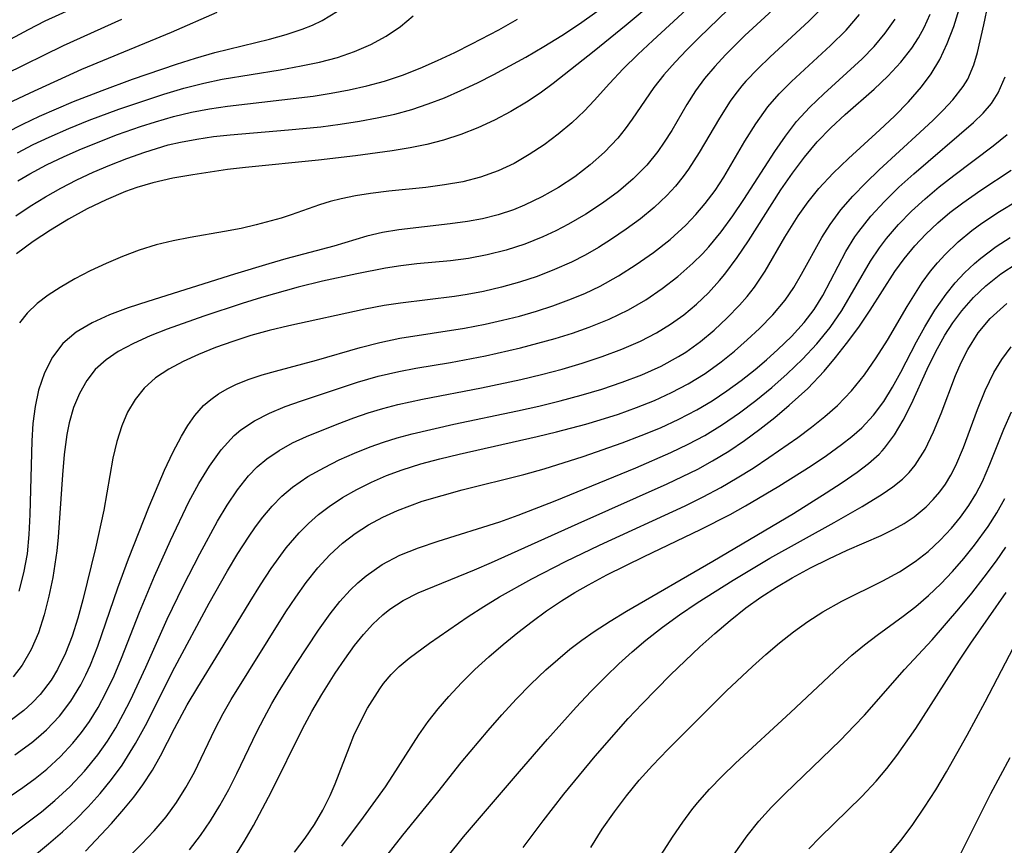
# Model space of a CAD drawing. Extents: x 1982998 to 1991200, y 3204617 to 3207513.
# Drawn here: x 1984027 to 1984117, y 3206033 to 3206108 of the extents above; entities that cross this region are included whole.
import ezdxf

# ---------------------------------------------------------------- set-up
doc = ezdxf.new("R2010")
doc.units = 0

msp = doc.modelspace()

# ---------------------------------------------------------------- linework, layer by layer
at = {"layer": 'Unknown_Line_Type', "color": 0}
for points in [[(1984033.26, 3206032.66, 2036), (1984035.63, 3206035.18, 2036), (1984036.76, 3206036.48, 2036), (1984037.65, 3206037.56, 2036), (1984038.48, 3206038.68, 2036), (1984039.35, 3206040.03, 2036), (1984040.07, 3206041.33, 2036), (1984041.35, 3206043.81, 2036), (1984042.5, 3206045.94, 2036), (1984043.45, 3206047.55, 2036), (1984045.44, 3206050.75, 2036), (1984048.21, 3206055.33, 2036), (1984049.15, 3206056.84, 2036), (1984050.12, 3206058.32, 2036), (1984051.49, 3206060.19, 2036), (1984052.65, 3206061.54, 2036), (1984053.5, 3206062.41, 2036), (1984054.4, 3206063.21, 2036), (1984055.37, 3206063.95, 2036), (1984056.6, 3206064.75, 2036), (1984057.88, 3206065.49, 2036), (1984059.21, 3206066.16, 2036), (1984060.59, 3206066.76, 2036), (1984062.01, 3206067.28, 2036), (1984063.7, 3206067.81, 2036), (1984065.42, 3206068.27, 2036), (1984067.16, 3206068.7, 2036), (1984074.24, 3206070.28, 2036), (1984076.01, 3206070.7, 2036), (1984078.66, 3206071.4, 2036), (1984079.97, 3206071.79, 2036), (1984081.64, 3206072.33, 2036), (1984083.28, 3206072.92, 2036), (1984084.89, 3206073.57, 2036), (1984086.45, 3206074.28, 2036), (1984087.96, 3206075.08, 2036), (1984089.49, 3206076.02, 2036), (1984090.94, 3206077.06, 2036), (1984092.15, 3206078.04, 2036), (1984093.31, 3206079.05, 2036), (1984094.42, 3206080.1, 2036), (1984095.64, 3206081.34, 2036), (1984096.75, 3206082.66, 2036), (1984097.54, 3206083.81, 2036), (1984098.25, 3206085.02, 2036), (1984100.08, 3206088.34, 2036), (1984100.83, 3206089.52, 2036), (1984101.82, 3206090.84, 2036), (1984102.91, 3206092.09, 2036), (1984104.08, 3206093.31, 2036), (1984105.29, 3206094.48, 2036), (1984108.99, 3206097.87, 2036), (1984110.17, 3206098.98, 2036), (1984111.1, 3206099.91, 2036), (1984111.96, 3206100.83, 2036), (1984112.91, 3206102.03, 2036), (1984113.32, 3206102.7, 2036), (1984113.89, 3206104.02, 2036), (1984114.21, 3206105.12, 2036), (1984114.79, 3206107.64, 2036), (1984115.95, 3206113.3, 2036)], [(1984094.23, 3206111.64, 2022), (1984088.91, 3206106.47, 2022), (1984087.82, 3206105.37, 2022), (1984086.76, 3206104.26, 2022), (1984085.76, 3206103.11, 2022), (1984084.83, 3206101.94, 2022), (1984082.88, 3206099.07, 2022), (1984082.24, 3206098.2, 2022), (1984081.57, 3206097.37, 2022), (1984080.37, 3206096.1, 2022), (1984079.06, 3206094.93, 2022), (1984077.66, 3206093.85, 2022), (1984076.2, 3206092.89, 2022), (1984074.68, 3206092.02, 2022), (1984073.1, 3206091.27, 2022), (1984072.09, 3206090.86, 2022), (1984070.7, 3206090.39, 2022), (1984069.28, 3206090.04, 2022), (1984067.94, 3206089.79, 2022), (1984066.36, 3206089.57, 2022), (1984061.69, 3206089.03, 2022), (1984060.21, 3206088.79, 2022), (1984058.79, 3206088.47, 2022), (1984055.81, 3206087.55, 2022), (1984051.44, 3206086.4, 2022), (1984049.9, 3206085.97, 2022), (1984046.78, 3206085.01, 2022), (1984038.91, 3206082.53, 2022), (1984037.15, 3206081.95, 2022), (1984035.46, 3206081.33, 2022), (1984033.87, 3206080.61, 2022), (1984032.43, 3206079.77, 2022), (1984031.2, 3206078.73, 2022), (1984030.26, 3206077.49, 2022), (1984029.54, 3206076.06, 2022), (1984029.01, 3206074.49, 2022), (1984028.69, 3206073.01, 2022), (1984028.5, 3206071.48, 2022), (1984028.39, 3206069.9, 2022), (1984028.22, 3206063.2, 2022), (1984028.14, 3206061.41, 2022), (1984027.96, 3206059.64, 2022), (1984027.65, 3206057.92, 2022), (1984027.21, 3206056.25, 2022)], [(1984023.61, 3206104.83, 2004), (1984028.09, 3206107.22, 2004), (1984029.6, 3206107.99, 2004), (1984033.74, 3206109.92, 2004)], [(1984085.21, 3206110.02, 2018), (1984082.33, 3206107.6, 2018), (1984079.42, 3206105.25, 2018), (1984075.71, 3206102.32, 2018), (1984074.51, 3206101.45, 2018), (1984073.28, 3206100.63, 2018), (1984071.85, 3206099.78, 2018), (1984070.38, 3206099, 2018), (1984068.87, 3206098.29, 2018), (1984067.33, 3206097.68, 2018), (1984065.75, 3206097.16, 2018), (1984064.25, 3206096.79, 2018), (1984062.73, 3206096.49, 2018), (1984061.09, 3206096.21, 2018), (1984057.77, 3206095.75, 2018), (1984054.42, 3206095.37, 2018), (1984047.79, 3206094.7, 2018), (1984046.14, 3206094.5, 2018), (1984043.02, 3206094.04, 2018), (1984041.2, 3206093.72, 2018), (1984039.39, 3206093.31, 2018), (1984037.94, 3206092.88, 2018), (1984036.9, 3206092.51, 2018), (1984035.14, 3206091.77, 2018), (1984033.42, 3206090.93, 2018), (1984031.73, 3206090, 2018), (1984030.09, 3206089.02, 2018), (1984028.51, 3206087.97, 2018), (1984027, 3206086.85, 2018)], [(1984088.93, 3206110.08, 2020), (1984084.75, 3206106.23, 2020), (1984083.39, 3206104.95, 2020), (1984082.07, 3206103.65, 2020), (1984080.81, 3206102.32, 2020), (1984079.43, 3206100.77, 2020), (1984078.56, 3206099.84, 2020), (1984077.4, 3206098.74, 2020), (1984076.17, 3206097.71, 2020), (1984074.88, 3206096.75, 2020), (1984073.54, 3206095.86, 2020), (1984072.15, 3206095.07, 2020), (1984070.7, 3206094.39, 2020), (1984069.12, 3206093.82, 2020), (1984067.5, 3206093.4, 2020), (1984065.85, 3206093.11, 2020), (1984064.16, 3206092.89, 2020), (1984060.79, 3206092.54, 2020), (1984059.12, 3206092.33, 2020), (1984057.78, 3206092.11, 2020), (1984056.47, 3206091.85, 2020), (1984055.47, 3206091.6, 2020), (1984054.5, 3206091.31, 2020), (1984051.93, 3206090.41, 2020), (1984051.02, 3206090.11, 2020), (1984048.75, 3206089.49, 2020), (1984047.39, 3206089.17, 2020), (1984045.87, 3206088.88, 2020), (1984042.78, 3206088.34, 2020), (1984041.23, 3206088.04, 2020), (1984039.69, 3206087.67, 2020), (1984038.14, 3206087.19, 2020), (1984036.63, 3206086.63, 2020), (1984035.15, 3206086, 2020), (1984033.7, 3206085.32, 2020), (1984032.31, 3206084.59, 2020), (1984030.98, 3206083.82, 2020), (1984029.89, 3206083.11, 2020), (1984028.88, 3206082.35, 2020), (1984027.99, 3206081.49, 2020), (1984027.29, 3206080.6, 2020)], [(1984100.01, 3206109.09, 2026), (1984098.91, 3206107.96, 2026), (1984095.4, 3206104.75, 2026), (1984094.27, 3206103.66, 2026), (1984093.19, 3206102.53, 2026), (1984092.81, 3206102.09, 2026), (1984092.18, 3206101.28, 2026), (1984091.77, 3206100.7, 2026), (1984090.8, 3206099.18, 2026), (1984088.96, 3206096.06, 2026), (1984087.97, 3206094.53, 2026), (1984087.51, 3206093.89, 2026), (1984086.79, 3206093.01, 2026), (1984086.02, 3206092.16, 2026), (1984084.86, 3206091.07, 2026), (1984083.63, 3206090.05, 2026), (1984082.34, 3206089.09, 2026), (1984081, 3206088.18, 2026), (1984079.82, 3206087.44, 2026), (1984078.61, 3206086.75, 2026), (1984077.37, 3206086.11, 2026), (1984075.83, 3206085.43, 2026), (1984074.26, 3206084.82, 2026), (1984072.65, 3206084.29, 2026), (1984071.02, 3206083.83, 2026), (1984069.37, 3206083.44, 2026), (1984067.91, 3206083.16, 2026), (1984066.74, 3206082.98, 2026), (1984061.84, 3206082.4, 2026), (1984060.36, 3206082.16, 2026), (1984058.65, 3206081.84, 2026), (1984051.72, 3206080.33, 2026), (1984049.93, 3206079.9, 2026), (1984048.27, 3206079.44, 2026), (1984046.64, 3206078.92, 2026), (1984045.06, 3206078.35, 2026), (1984043.52, 3206077.73, 2026), (1984042.13, 3206077.1, 2026), (1984040.83, 3206076.4, 2026), (1984039.63, 3206075.6, 2026), (1984038.59, 3206074.67, 2026), (1984037.76, 3206073.65, 2026), (1984037.09, 3206072.5, 2026), (1984036.55, 3206071.25, 2026), (1984036.1, 3206069.83, 2026), (1984035.76, 3206068.33, 2026), (1984034.92, 3206063.61, 2026), (1984034.17, 3206060.16, 2026), (1984033.03, 3206055.47, 2026), (1984032.57, 3206053.81, 2026), (1984032.05, 3206052.18, 2026), (1984031.45, 3206050.62, 2026), (1984030.73, 3206049.14, 2026), (1984030.15, 3206048.17, 2026), (1984029.14, 3206046.87, 2026), (1984028.44, 3206046.12, 2026), (1984027.68, 3206045.43, 2026), (1984026.44, 3206044.48, 2026)], [(1984027.34, 3206031.18, 2034), (1984029.91, 3206033.32, 2034), (1984031.18, 3206034.41, 2034), (1984032.37, 3206035.52, 2034), (1984033.52, 3206036.69, 2034), (1984034.61, 3206037.9, 2034), (1984035.64, 3206039.16, 2034), (1984036.6, 3206040.47, 2034), (1984037.82, 3206042.45, 2034), (1984038.7, 3206044.07, 2034), (1984041.38, 3206049.37, 2034), (1984044.49, 3206055.18, 2034), (1984046.15, 3206058.11, 2034), (1984047.08, 3206059.66, 2034), (1984048.05, 3206061.17, 2034), (1984048.7, 3206062.09, 2034), (1984049.37, 3206062.98, 2034), (1984050.2, 3206063.97, 2034), (1984051.09, 3206064.88, 2034), (1984052.05, 3206065.7, 2034), (1984053.45, 3206066.66, 2034), (1984054.94, 3206067.49, 2034), (1984056.29, 3206068.16, 2034), (1984057.67, 3206068.78, 2034), (1984059.09, 3206069.35, 2034), (1984060.3, 3206069.79, 2034), (1984061.54, 3206070.17, 2034), (1984062.9, 3206070.54, 2034), (1984066.69, 3206071.4, 2034), (1984072.48, 3206072.62, 2034), (1984074.4, 3206073.05, 2034), (1984076.33, 3206073.52, 2034), (1984078.23, 3206074.04, 2034), (1984080.11, 3206074.59, 2034), (1984081.96, 3206075.21, 2034), (1984083.76, 3206075.89, 2034), (1984085.5, 3206076.67, 2034), (1984087.09, 3206077.54, 2034), (1984087.74, 3206077.95, 2034), (1984089.06, 3206078.9, 2034), (1984090.31, 3206079.94, 2034), (1984091.49, 3206081.05, 2034), (1984092.61, 3206082.2, 2034), (1984093.3, 3206083, 2034), (1984093.96, 3206083.83, 2034), (1984094.94, 3206085.29, 2034), (1984096.73, 3206088.37, 2034), (1984097.95, 3206090.32, 2034), (1984098.84, 3206091.58, 2034), (1984099.81, 3206092.79, 2034), (1984101.11, 3206094.18, 2034), (1984102.49, 3206095.51, 2034), (1984105.36, 3206098.1, 2034), (1984106.69, 3206099.35, 2034), (1984107.95, 3206100.65, 2034), (1984109.12, 3206102.01, 2034), (1984109.99, 3206103.18, 2034), (1984110.78, 3206104.5, 2034), (1984111.47, 3206105.96, 2034), (1984112.05, 3206107.48, 2034), (1984112.54, 3206109.05, 2034)], [(1984024.6, 3206036.43, 2030), (1984027.59, 3206038.44, 2030), (1984028.7, 3206039.26, 2030), (1984029.77, 3206040.12, 2030), (1984030.99, 3206041.25, 2030), (1984032.13, 3206042.46, 2030), (1984032.91, 3206043.43, 2030), (1984033.63, 3206044.44, 2030), (1984034.41, 3206045.71, 2030), (1984035.12, 3206047.02, 2030), (1984035.86, 3206048.58, 2030), (1984036.54, 3206050.18, 2030), (1984038.16, 3206054.36, 2030), (1984039.52, 3206057.63, 2030), (1984040.98, 3206060.85, 2030), (1984042.65, 3206064.35, 2030), (1984043.55, 3206066.03, 2030), (1984044.51, 3206067.61, 2030), (1984045.57, 3206069.08, 2030), (1984046.77, 3206070.37, 2030), (1984047.37, 3206070.88, 2030), (1984048.61, 3206071.71, 2030), (1984049.96, 3206072.4, 2030), (1984051.4, 3206073, 2030), (1984052.88, 3206073.54, 2030), (1984056.13, 3206074.62, 2030), (1984057.96, 3206075.21, 2030), (1984059.81, 3206075.75, 2030), (1984061.69, 3206076.2, 2030), (1984063.24, 3206076.49, 2030), (1984066.39, 3206077.01, 2030), (1984069.57, 3206077.6, 2030), (1984072.74, 3206078.32, 2030), (1984075.9, 3206079.17, 2030), (1984077.45, 3206079.66, 2030), (1984078.97, 3206080.2, 2030), (1984080.79, 3206080.94, 2030), (1984082.54, 3206081.79, 2030), (1984084.11, 3206082.7, 2030), (1984085.6, 3206083.72, 2030), (1984087.03, 3206084.82, 2030), (1984088.38, 3206086.01, 2030), (1984089.25, 3206086.86, 2030), (1984089.83, 3206087.49, 2030), (1984090.95, 3206088.86, 2030), (1984092.01, 3206090.3, 2030), (1984093.01, 3206091.78, 2030), (1984095.83, 3206096.15, 2030), (1984096.78, 3206097.54, 2030), (1984097.79, 3206098.86, 2030), (1984098.98, 3206100.16, 2030), (1984100.25, 3206101.38, 2030), (1984103.73, 3206104.56, 2030), (1984104.82, 3206105.68, 2030), (1984105.83, 3206106.88, 2030), (1984106.74, 3206108.16, 2030)], [(1984025.02, 3206099.95, 2008), (1984028.24, 3206101.47, 2008), (1984032.93, 3206103.62, 2008), (1984041.07, 3206106.98, 2008), (1984045.21, 3206108.79, 2008)], [(1984025.49, 3206033.41, 2032), (1984029.27, 3206036.25, 2032), (1984030.48, 3206037.25, 2032), (1984031.88, 3206038.55, 2032), (1984033.19, 3206039.94, 2032), (1984034.4, 3206041.42, 2032), (1984035.27, 3206042.65, 2032), (1984036.01, 3206043.85, 2032), (1984036.69, 3206045.09, 2032), (1984037.34, 3206046.37, 2032), (1984038.73, 3206049.35, 2032), (1984040.69, 3206053.71, 2032), (1984042.13, 3206056.7, 2032), (1984043.63, 3206059.65, 2032), (1984045.24, 3206062.6, 2032), (1984046.11, 3206064.06, 2032), (1984047.05, 3206065.44, 2032), (1984048.07, 3206066.72, 2032), (1984048.86, 3206067.53, 2032), (1984049.72, 3206068.27, 2032), (1984050.84, 3206069.03, 2032), (1984052.05, 3206069.7, 2032), (1984053.32, 3206070.29, 2032), (1984056.11, 3206071.42, 2032), (1984057.61, 3206071.98, 2032), (1984058.92, 3206072.43, 2032), (1984060.25, 3206072.84, 2032), (1984061.6, 3206073.2, 2032), (1984063.84, 3206073.67, 2032), (1984069.19, 3206074.71, 2032), (1984072.78, 3206075.47, 2032), (1984074.65, 3206075.92, 2032), (1984076.51, 3206076.41, 2032), (1984078.35, 3206076.95, 2032), (1984080.15, 3206077.54, 2032), (1984081.92, 3206078.2, 2032), (1984083.64, 3206078.94, 2032), (1984085.07, 3206079.68, 2032), (1984086.35, 3206080.47, 2032), (1984087.57, 3206081.34, 2032), (1984088.71, 3206082.29, 2032), (1984089.8, 3206083.33, 2032), (1984090.81, 3206084.43, 2032), (1984091.29, 3206085.01, 2032), (1984092.41, 3206086.53, 2032), (1984093.42, 3206088.03, 2032), (1984096.37, 3206092.66, 2032), (1984097.41, 3206094.17, 2032), (1984098.5, 3206095.64, 2032), (1984099.67, 3206097.03, 2032), (1984100.9, 3206098.29, 2032), (1984102.19, 3206099.49, 2032), (1984104.82, 3206101.81, 2032), (1984106.08, 3206102.99, 2032), (1984107.26, 3206104.24, 2032), (1984108.25, 3206105.52, 2032), (1984108.84, 3206106.45, 2032), (1984109.37, 3206107.41, 2032), (1984109.92, 3206108.61, 2032)], [(1984025.99, 3206103.17, 2006), (1984031.28, 3206105.77, 2006), (1984036.57, 3206108.14, 2006)], [(1984026.09, 3206097.87, 2010), (1984027.58, 3206098.63, 2010), (1984029.1, 3206099.34, 2010), (1984032.19, 3206100.67, 2010), (1984034.79, 3206101.69, 2010), (1984037.54, 3206102.7, 2010), (1984041.53, 3206104.07, 2010), (1984043.26, 3206104.62, 2010), (1984045, 3206105.12, 2010), (1984049.97, 3206106.35, 2010), (1984051.47, 3206106.76, 2010), (1984052.92, 3206107.24, 2010), (1984053.86, 3206107.61, 2010), (1984054.75, 3206108.04, 2010), (1984056.13, 3206108.89, 2010)], [(1984095.63, 3206108.99, 2024), (1984093.11, 3206106.67, 2024), (1984092.21, 3206105.8, 2024), (1984091.34, 3206104.92, 2024), (1984090.36, 3206103.86, 2024), (1984089.45, 3206102.77, 2024), (1984088.61, 3206101.64, 2024), (1984087.83, 3206100.4, 2024), (1984086.46, 3206098.06, 2024), (1984085.79, 3206097, 2024), (1984085.21, 3206096.16, 2024), (1984084.2, 3206094.9, 2024), (1984082.97, 3206093.66, 2024), (1984081.62, 3206092.51, 2024), (1984080.18, 3206091.45, 2024), (1984078.67, 3206090.47, 2024), (1984077.11, 3206089.56, 2024), (1984075.95, 3206088.95, 2024), (1984074.76, 3206088.39, 2024), (1984073.12, 3206087.74, 2024), (1984071.44, 3206087.2, 2024), (1984069.73, 3206086.76, 2024), (1984068.01, 3206086.44, 2024), (1984066.39, 3206086.24, 2024), (1984063.32, 3206085.95, 2024), (1984061.89, 3206085.78, 2024), (1984060.48, 3206085.56, 2024), (1984057.89, 3206085.05, 2024), (1984054.77, 3206084.38, 2024), (1984052.57, 3206083.85, 2024), (1984049.23, 3206082.9, 2024), (1984047.48, 3206082.35, 2024), (1984044.02, 3206081.2, 2024), (1984040.69, 3206080.02, 2024), (1984039.13, 3206079.41, 2024), (1984037.63, 3206078.74, 2024), (1984036.24, 3206078, 2024), (1984035.13, 3206077.25, 2024), (1984034.16, 3206076.38, 2024), (1984033.38, 3206075.38, 2024), (1984032.72, 3206074.2, 2024), (1984032.19, 3206072.91, 2024), (1984031.8, 3206071.53, 2024), (1984031.58, 3206070.46, 2024), (1984031.34, 3206068.67, 2024), (1984031.17, 3206066.82, 2024), (1984030.8, 3206061.16, 2024), (1984030.67, 3206059.92, 2024), (1984030.3, 3206057.51, 2024), (1984029.95, 3206055.79, 2024), (1984029.52, 3206054.11, 2024), (1984028.99, 3206052.49, 2024), (1984028.33, 3206050.96, 2024), (1984027.52, 3206049.54, 2024), (1984026.7, 3206048.48, 2024)], [(1984026.86, 3206041.42, 2028), (1984028.39, 3206042.52, 2028), (1984029.01, 3206043.03, 2028), (1984029.73, 3206043.69, 2028), (1984030.9, 3206044.93, 2028), (1984031.93, 3206046.29, 2028), (1984032.83, 3206047.77, 2028), (1984033.29, 3206048.66, 2028), (1984033.71, 3206049.57, 2028), (1984034.39, 3206051.27, 2028), (1984036.2, 3206056.57, 2028), (1984037.17, 3206059.2, 2028), (1984039.04, 3206063.93, 2028), (1984040.45, 3206067.25, 2028), (1984041.19, 3206068.83, 2028), (1984041.97, 3206070.33, 2028), (1984042.54, 3206071.29, 2028), (1984043.18, 3206072.19, 2028), (1984043.98, 3206073.09, 2028), (1984044.63, 3206073.65, 2028), (1984045.33, 3206074.15, 2028), (1984046.13, 3206074.62, 2028), (1984046.98, 3206075.03, 2028), (1984048.11, 3206075.49, 2028), (1984049.29, 3206075.88, 2028), (1984050.51, 3206076.23, 2028), (1984054.22, 3206077.23, 2028), (1984058.19, 3206078.35, 2028), (1984059.98, 3206078.82, 2028), (1984061.79, 3206079.21, 2028), (1984067.66, 3206080.11, 2028), (1984069.53, 3206080.47, 2028), (1984071.1, 3206080.83, 2028), (1984072.65, 3206081.22, 2028), (1984074.19, 3206081.67, 2028), (1984075.68, 3206082.15, 2028), (1984077.14, 3206082.68, 2028), (1984078.57, 3206083.27, 2028), (1984079.97, 3206083.93, 2028), (1984081.64, 3206084.86, 2028), (1984083.25, 3206085.88, 2028), (1984084.8, 3206086.98, 2028), (1984086.31, 3206088.17, 2028), (1984087.73, 3206089.46, 2028), (1984088.65, 3206090.42, 2028), (1984089.51, 3206091.43, 2028), (1984090.39, 3206092.61, 2028), (1984091.18, 3206093.81, 2028), (1984093.11, 3206097.07, 2028), (1984094.09, 3206098.67, 2028), (1984095.18, 3206100.19, 2028), (1984096.21, 3206101.38, 2028), (1984097.33, 3206102.51, 2028), (1984100.88, 3206105.77, 2028), (1984102.28, 3206107.16, 2028), (1984103.51, 3206108.57, 2028)], [(1984026.94, 3206090.31, 2016), (1984028.26, 3206091.19, 2016), (1984029.63, 3206092.04, 2016), (1984031.03, 3206092.83, 2016), (1984032.47, 3206093.58, 2016), (1984033.96, 3206094.27, 2016), (1984035.47, 3206094.92, 2016), (1984037.01, 3206095.52, 2016), (1984038.64, 3206096.1, 2016), (1984040.77, 3206096.74, 2016), (1984041.88, 3206097, 2016), (1984043.37, 3206097.28, 2016), (1984044.88, 3206097.5, 2016), (1984046.4, 3206097.67, 2016), (1984051.68, 3206098.1, 2016), (1984054.63, 3206098.39, 2016), (1984056.39, 3206098.62, 2016), (1984058.14, 3206098.89, 2016), (1984059.74, 3206099.19, 2016), (1984061.33, 3206099.54, 2016), (1984062.89, 3206099.97, 2016), (1984064.37, 3206100.47, 2016), (1984065.83, 3206101.03, 2016), (1984067.34, 3206101.68, 2016), (1984068.83, 3206102.38, 2016), (1984070.31, 3206103.12, 2016), (1984073.22, 3206104.7, 2016), (1984074.87, 3206105.67, 2016), (1984076.49, 3206106.68, 2016), (1984078.09, 3206107.73, 2016), (1984079.67, 3206108.84, 2016)], [(1984027.11, 3206096.04, 2012), (1984028.52, 3206096.77, 2012), (1984029.97, 3206097.46, 2012), (1984031.77, 3206098.24, 2012), (1984033.61, 3206098.98, 2012), (1984036.3, 3206099.99, 2012), (1984040.39, 3206101.36, 2012), (1984042.2, 3206101.9, 2012), (1984044.01, 3206102.36, 2012), (1984045.67, 3206102.71, 2012), (1984050.93, 3206103.57, 2012), (1984052.83, 3206103.91, 2012), (1984054.5, 3206104.26, 2012), (1984056.13, 3206104.69, 2012), (1984057.69, 3206105.22, 2012), (1984059.17, 3206105.86, 2012), (1984060.56, 3206106.62, 2012), (1984061.84, 3206107.48, 2012), (1984062.99, 3206108.45, 2012)], [(1984027.12, 3206093.48, 2014), (1984028.21, 3206094.12, 2014), (1984029.74, 3206094.94, 2014), (1984031.32, 3206095.69, 2014), (1984032.92, 3206096.39, 2014), (1984036.18, 3206097.68, 2014), (1984038.25, 3206098.41, 2014), (1984039.63, 3206098.85, 2014), (1984041.26, 3206099.32, 2014), (1984042.9, 3206099.72, 2014), (1984044.51, 3206100.02, 2014), (1984046.14, 3206100.26, 2014), (1984051.07, 3206100.82, 2014), (1984053.92, 3206101.18, 2014), (1984055.56, 3206101.44, 2014), (1984057.2, 3206101.74, 2014), (1984058.81, 3206102.1, 2014), (1984060.41, 3206102.54, 2014), (1984062.03, 3206103.08, 2014), (1984063.63, 3206103.71, 2014), (1984065.21, 3206104.39, 2014), (1984066.78, 3206105.13, 2014), (1984068.33, 3206105.9, 2014), (1984070.77, 3206107.19, 2014), (1984072.48, 3206108.15, 2014)], [(1984034.81, 3206029.72, 2038), (1984038.36, 3206033.29, 2038), (1984039.5, 3206034.51, 2038), (1984040.58, 3206035.78, 2038), (1984041.52, 3206037.08, 2038), (1984042.37, 3206038.44, 2038), (1984043.15, 3206039.85, 2038), (1984045, 3206043.7, 2038), (1984045.76, 3206045.17, 2038), (1984046.5, 3206046.44, 2038), (1984051.46, 3206054.37, 2038), (1984052.36, 3206055.72, 2038), (1984053.3, 3206057.03, 2038), (1984054.36, 3206058.37, 2038), (1984055.44, 3206059.54, 2038), (1984056.6, 3206060.62, 2038), (1984057.75, 3206061.5, 2038), (1984058.96, 3206062.29, 2038), (1984060.24, 3206062.98, 2038), (1984061.57, 3206063.59, 2038), (1984063.81, 3206064.41, 2038), (1984065.62, 3206064.95, 2038), (1984067.45, 3206065.44, 2038), (1984073.04, 3206066.84, 2038), (1984074.89, 3206067.36, 2038), (1984078.42, 3206068.48, 2038), (1984081.96, 3206069.72, 2038), (1984083.7, 3206070.38, 2038), (1984085.43, 3206071.09, 2038), (1984087.11, 3206071.86, 2038), (1984088.74, 3206072.7, 2038), (1984090.13, 3206073.54, 2038), (1984091.47, 3206074.43, 2038), (1984092.77, 3206075.38, 2038), (1984094.02, 3206076.38, 2038), (1984095.06, 3206077.26, 2038), (1984096.08, 3206078.17, 2038), (1984097.32, 3206079.36, 2038), (1984098.47, 3206080.62, 2038), (1984099.38, 3206081.82, 2038), (1984100.16, 3206083.09, 2038), (1984102.27, 3206087.07, 2038), (1984103.09, 3206088.41, 2038), (1984103.43, 3206088.89, 2038), (1984104.54, 3206090.29, 2038), (1984105.77, 3206091.62, 2038), (1984107.07, 3206092.9, 2038), (1984108.42, 3206094.12, 2038), (1984113.85, 3206098.78, 2038), (1984114.71, 3206099.62, 2038), (1984115.47, 3206100.5, 2038), (1984116.09, 3206101.46, 2038), (1984116.72, 3206102.93, 2038)], [(1984042.72, 3206032.79, 2040), (1984043.71, 3206034.08, 2040), (1984044.62, 3206035.43, 2040), (1984045.47, 3206036.82, 2040), (1984046.26, 3206038.26, 2040), (1984047.01, 3206039.72, 2040), (1984048.8, 3206043.48, 2040), (1984049.47, 3206044.78, 2040), (1984050.18, 3206046.07, 2040), (1984050.88, 3206047.26, 2040), (1984052.35, 3206049.59, 2040), (1984054.4, 3206052.71, 2040), (1984055.47, 3206054.21, 2040), (1984056.35, 3206055.31, 2040), (1984057.28, 3206056.34, 2040), (1984057.98, 3206057.02, 2040), (1984058.73, 3206057.65, 2040), (1984060.2, 3206058.67, 2040), (1984061.78, 3206059.51, 2040), (1984063.48, 3206060.19, 2040), (1984065.28, 3206060.79, 2040), (1984070.85, 3206062.54, 2040), (1984072.53, 3206063.15, 2040), (1984075.88, 3206064.46, 2040), (1984083.19, 3206067.45, 2040), (1984086.38, 3206068.83, 2040), (1984087.94, 3206069.58, 2040), (1984089.46, 3206070.39, 2040), (1984091.06, 3206071.37, 2040), (1984092.61, 3206072.43, 2040), (1984094.1, 3206073.56, 2040), (1984095.55, 3206074.74, 2040), (1984096.94, 3206075.97, 2040), (1984098.33, 3206077.31, 2040), (1984099.63, 3206078.71, 2040), (1984100.83, 3206080.18, 2040), (1984101.91, 3206081.73, 2040), (1984104.51, 3206086.21, 2040), (1984105.31, 3206087.41, 2040), (1984105.95, 3206088.26, 2040), (1984107.04, 3206089.52, 2040), (1984108.22, 3206090.72, 2040), (1984109.46, 3206091.86, 2040), (1984110.74, 3206092.94, 2040), (1984112.05, 3206093.98, 2040), (1984115.64, 3206096.66, 2040), (1984116.89, 3206097.69, 2040)], [(1984046.84, 3206032.23, 2042), (1984047.66, 3206033.54, 2042), (1984048.52, 3206035.01, 2042), (1984049.34, 3206036.53, 2042), (1984050.14, 3206038.08, 2042), (1984052.97, 3206043.78, 2042), (1984053.82, 3206045.35, 2042), (1984054.71, 3206046.89, 2042), (1984055.93, 3206048.81, 2042), (1984056.79, 3206050.09, 2042), (1984057.69, 3206051.32, 2042), (1984058.49, 3206052.32, 2042), (1984059.34, 3206053.26, 2042), (1984060.25, 3206054.12, 2042), (1984060.87, 3206054.62, 2042), (1984062.09, 3206055.42, 2042), (1984063.44, 3206056.1, 2042), (1984068.56, 3206058.2, 2042), (1984070.11, 3206058.87, 2042), (1984077.96, 3206062.4, 2042), (1984086.06, 3206066, 2042), (1984088.82, 3206067.33, 2042), (1984090.16, 3206068.07, 2042), (1984091.64, 3206068.97, 2042), (1984093.07, 3206069.93, 2042), (1984094.46, 3206070.95, 2042), (1984095.81, 3206072.02, 2042), (1984097.12, 3206073.12, 2042), (1984098.81, 3206074.65, 2042), (1984100.3, 3206076.22, 2042), (1984101.33, 3206077.45, 2042), (1984102.32, 3206078.72, 2042), (1984103.43, 3206080.21, 2042), (1984104.48, 3206081.74, 2042), (1984106.72, 3206085.26, 2042), (1984107.54, 3206086.4, 2042), (1984108.53, 3206087.6, 2042), (1984109.53, 3206088.66, 2042), (1984110.6, 3206089.66, 2042), (1984111.71, 3206090.61, 2042), (1984112.87, 3206091.5, 2042), (1984114.5, 3206092.65, 2042), (1984117.27, 3206094.46, 2042)], [(1984052.24, 3206032.58, 2044), (1984053.21, 3206033.84, 2044), (1984054.05, 3206035.09, 2044), (1984054.8, 3206036.38, 2044), (1984055.46, 3206037.71, 2044), (1984055.92, 3206038.79, 2044), (1984057.21, 3206042.14, 2044), (1984057.63, 3206043.16, 2044), (1984058.09, 3206044.16, 2044), (1984058.86, 3206045.65, 2044), (1984059.97, 3206047.4, 2044), (1984060.32, 3206047.88, 2044), (1984061.01, 3206048.69, 2044), (1984061.74, 3206049.43, 2044), (1984062.63, 3206050.17, 2044), (1984064.49, 3206051.53, 2044), (1984068, 3206053.97, 2044), (1984069.42, 3206054.88, 2044), (1984070.84, 3206055.74, 2044), (1984073.78, 3206057.38, 2044), (1984076.82, 3206058.94, 2044), (1984079.91, 3206060.42, 2044), (1984087.68, 3206064.01, 2044), (1984089.32, 3206064.82, 2044), (1984090.93, 3206065.67, 2044), (1984092.41, 3206066.53, 2044), (1984093.86, 3206067.43, 2044), (1984095.28, 3206068.37, 2044), (1984097.89, 3206070.19, 2044), (1984099.15, 3206071.13, 2044), (1984100.36, 3206072.1, 2044), (1984101.49, 3206073.1, 2044), (1984102.77, 3206074.44, 2044), (1984103.94, 3206075.89, 2044), (1984105.02, 3206077.43, 2044), (1984106.04, 3206079.02, 2044), (1984107.84, 3206082.08, 2044), (1984109.2, 3206084.25, 2044), (1984109.94, 3206085.28, 2044), (1984110.58, 3206086.06, 2044), (1984111.26, 3206086.81, 2044), (1984112.44, 3206087.95, 2044), (1984113.7, 3206088.99, 2044), (1984114.61, 3206089.65, 2044), (1984116.19, 3206090.69, 2044), (1984119.4, 3206092.63, 2044)], [(1984056.53, 3206033.13, 2046), (1984058.5, 3206035.74, 2046), (1984060.48, 3206038.52, 2046), (1984061.15, 3206039.53, 2046), (1984063.5, 3206043.22, 2046), (1984064.35, 3206044.42, 2046), (1984065.26, 3206045.58, 2046), (1984066.23, 3206046.71, 2046), (1984067.39, 3206047.95, 2046), (1984068.6, 3206049.15, 2046), (1984069.86, 3206050.31, 2046), (1984071.16, 3206051.43, 2046), (1984072.49, 3206052.52, 2046), (1984073.79, 3206053.52, 2046), (1984075.11, 3206054.48, 2046), (1984076.47, 3206055.39, 2046), (1984077.68, 3206056.13, 2046), (1984078.91, 3206056.84, 2046), (1984080.56, 3206057.73, 2046), (1984083.95, 3206059.41, 2046), (1984089.06, 3206061.85, 2046), (1984091.75, 3206063.22, 2046), (1984093.15, 3206063.99, 2046), (1984096.19, 3206065.77, 2046), (1984099.12, 3206067.62, 2046), (1984100.52, 3206068.58, 2046), (1984101.87, 3206069.55, 2046), (1984102.81, 3206070.29, 2046), (1984103.7, 3206071.07, 2046), (1984104.76, 3206072.22, 2046), (1984105.71, 3206073.48, 2046), (1984106.51, 3206074.77, 2046), (1984107.24, 3206076.12, 2046), (1984108.67, 3206078.88, 2046), (1984109.42, 3206080.25, 2046), (1984110.34, 3206081.75, 2046), (1984111.36, 3206083.19, 2046), (1984112.18, 3206084.22, 2046), (1984113.03, 3206085.14, 2046), (1984113.94, 3206086, 2046), (1984114.5, 3206086.47, 2046), (1984115.91, 3206087.52, 2046), (1984117.18, 3206088.34, 2046)], [(1984059.97, 3206031.47, 2048), (1984062.07, 3206034.11, 2048), (1984065.24, 3206038.01, 2048), (1984067.37, 3206040.71, 2048), (1984069.81, 3206043.62, 2048), (1984071.06, 3206045.05, 2048), (1984072.35, 3206046.45, 2048), (1984073.68, 3206047.81, 2048), (1984075.05, 3206049.12, 2048), (1984076.12, 3206050.07, 2048), (1984077.23, 3206050.98, 2048), (1984078.31, 3206051.81, 2048), (1984079.43, 3206052.61, 2048), (1984080.87, 3206053.55, 2048), (1984082.35, 3206054.45, 2048), (1984090.18, 3206058.99, 2048), (1984097.51, 3206063.3, 2048), (1984100.49, 3206065.17, 2048), (1984101.92, 3206066.11, 2048), (1984103.28, 3206067.06, 2048), (1984104.32, 3206067.85, 2048), (1984105.28, 3206068.7, 2048), (1984105.57, 3206068.99, 2048), (1984105.77, 3206069.22, 2048), (1984106.68, 3206070.43, 2048), (1984107.46, 3206071.76, 2048), (1984108.21, 3206073.25, 2048), (1984109.63, 3206076.39, 2048), (1984110.39, 3206077.95, 2048), (1984111.23, 3206079.48, 2048), (1984111.96, 3206080.61, 2048), (1984112.78, 3206081.69, 2048), (1984113.85, 3206082.9, 2048), (1984114.97, 3206083.96, 2048), (1984116.34, 3206085.04, 2048), (1984117.8, 3206086.01, 2048)], [(1984066.1, 3206032.13, 2050), (1984067.58, 3206033.98, 2050), (1984072.66, 3206039.9, 2050), (1984075.2, 3206042.83, 2050), (1984077.79, 3206045.72, 2050), (1984079.12, 3206047.14, 2050), (1984080.48, 3206048.52, 2050), (1984081.65, 3206049.65, 2050), (1984082.86, 3206050.75, 2050), (1984084.1, 3206051.8, 2050), (1984085.62, 3206052.98, 2050), (1984087.18, 3206054.11, 2050), (1984088.78, 3206055.2, 2050), (1984092.04, 3206057.27, 2050), (1984095.36, 3206059.24, 2050), (1984101.2, 3206062.48, 2050), (1984103.75, 3206063.94, 2050), (1984105.56, 3206065.05, 2050), (1984106.52, 3206065.71, 2050), (1984107.4, 3206066.43, 2050), (1984108, 3206067.03, 2050), (1984108.54, 3206067.68, 2050), (1984109.46, 3206069.12, 2050), (1984110.22, 3206070.71, 2050), (1984110.9, 3206072.38, 2050), (1984112.21, 3206075.81, 2050), (1984112.73, 3206077.01, 2050), (1984113.33, 3206078.17, 2050), (1984114.28, 3206079.68, 2050), (1984115.37, 3206080.99, 2050), (1984115.65, 3206081.27, 2050), (1984116.86, 3206082.37, 2050)], [(1984072.98, 3206032.99, 2052), (1984074.79, 3206035.43, 2052), (1984076.68, 3206037.84, 2052), (1984079.52, 3206041.29, 2052), (1984082.51, 3206044.7, 2052), (1984083.77, 3206046.05, 2052), (1984086.34, 3206048.68, 2052), (1984089, 3206051.21, 2052), (1984090.36, 3206052.43, 2052), (1984091.76, 3206053.61, 2052), (1984093.2, 3206054.73, 2052), (1984094.56, 3206055.7, 2052), (1984095.96, 3206056.61, 2052), (1984097.39, 3206057.46, 2052), (1984099.04, 3206058.36, 2052), (1984100.71, 3206059.2, 2052), (1984102.39, 3206059.98, 2052), (1984105.46, 3206061.32, 2052), (1984106.62, 3206061.87, 2052), (1984107.56, 3206062.41, 2052), (1984108.46, 3206063, 2052), (1984109.55, 3206063.91, 2052), (1984110.19, 3206064.56, 2052), (1984110.79, 3206065.26, 2052), (1984111.3, 3206065.98, 2052), (1984111.79, 3206066.79, 2052), (1984112.23, 3206067.65, 2052), (1984112.95, 3206069.3, 2052), (1984114.21, 3206072.75, 2052), (1984114.89, 3206074.45, 2052), (1984115.68, 3206076.09, 2052), (1984116.41, 3206077.29, 2052), (1984117.27, 3206078.41, 2052)], [(1984079.11, 3206033.01, 2054), (1984080.16, 3206034.65, 2054), (1984081.26, 3206036.25, 2054), (1984082.36, 3206037.69, 2054), (1984083.52, 3206039.1, 2054), (1984084.73, 3206040.45, 2054), (1984086.1, 3206041.88, 2054), (1984091.44, 3206047.2, 2054), (1984093.79, 3206049.43, 2054), (1984095.01, 3206050.52, 2054), (1984096.25, 3206051.57, 2054), (1984097.52, 3206052.57, 2054), (1984098.82, 3206053.51, 2054), (1984100.16, 3206054.38, 2054), (1984101.91, 3206055.34, 2054), (1984105.62, 3206057.19, 2054), (1984107.12, 3206058.02, 2054), (1984108.54, 3206058.94, 2054), (1984109.73, 3206059.86, 2054), (1984110.83, 3206060.88, 2054), (1984111.86, 3206061.97, 2054), (1984112.68, 3206062.98, 2054), (1984113.43, 3206064.03, 2054), (1984114.05, 3206065.06, 2054), (1984114.65, 3206066.22, 2054), (1984115.34, 3206067.78, 2054), (1984116.61, 3206070.96, 2054), (1984117.28, 3206072.52, 2054)], [(1984081.42, 3206025.99, 2056), (1984086.54, 3206033.94, 2056), (1984087.47, 3206035.3, 2056), (1984088.29, 3206036.42, 2056), (1984088.8, 3206037.05, 2056), (1984089.9, 3206038.28, 2056), (1984091.05, 3206039.48, 2056), (1984092.25, 3206040.66, 2056), (1984097.24, 3206045.25, 2056), (1984101.71, 3206049.44, 2056), (1984102.81, 3206050.44, 2056), (1984103.94, 3206051.4, 2056), (1984105.09, 3206052.28, 2056), (1984107.45, 3206053.99, 2056), (1984108.6, 3206054.87, 2056), (1984109.76, 3206055.87, 2056), (1984110.88, 3206056.93, 2056), (1984111.95, 3206058.05, 2056), (1984112.98, 3206059.21, 2056), (1984113.95, 3206060.42, 2056), (1984115.18, 3206062.11, 2056), (1984115.96, 3206063.36, 2056), (1984116.68, 3206064.65, 2056)], [(1984090.59, 3206030.21, 2058), (1984093.32, 3206034.07, 2058), (1984094.38, 3206035.38, 2058), (1984095.52, 3206036.65, 2058), (1984096.73, 3206037.88, 2058), (1984101.77, 3206042.75, 2058), (1984103.03, 3206044.03, 2058), (1984103.95, 3206045.02, 2058), (1984107.59, 3206049.15, 2058), (1984110.09, 3206051.85, 2058), (1984112.51, 3206054.64, 2058), (1984113.68, 3206056.07, 2058), (1984114.82, 3206057.52, 2058), (1984115.92, 3206059.01, 2058), (1984116.79, 3206060.26, 2058)], [(1984098.9, 3206032.88, 2060), (1984099.91, 3206033.91, 2060), (1984103.7, 3206037.62, 2060), (1984105.02, 3206039.02, 2060), (1984105.98, 3206040.16, 2060), (1984106.9, 3206041.34, 2060), (1984108.62, 3206043.8, 2060), (1984112.57, 3206050, 2060), (1984113.6, 3206051.55, 2060), (1984116.8, 3206056.14, 2060)], [(1984103.68, 3206029.38, 2062), (1984107.27, 3206033.66, 2062), (1984108.35, 3206035.09, 2062), (1984109.41, 3206036.65, 2062), (1984110.43, 3206038.24, 2062), (1984111.4, 3206039.87, 2062), (1984113.28, 3206043.19, 2062), (1984114.9, 3206046.22, 2062), (1984118.58, 3206053.29, 2062)], [(1984111.87, 3206030.83, 2064), (1984115.43, 3206037.89, 2064), (1984117.16, 3206041.18, 2064)]]:
    msp.add_polyline3d(points, dxfattribs=at)

doc.saveas('drawing.dxf')
